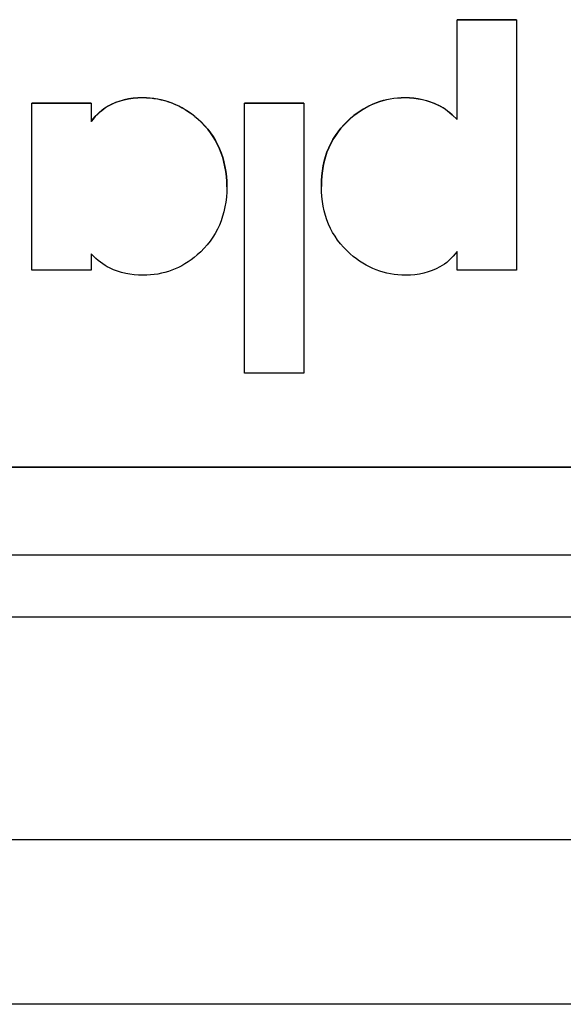
# Model space of a CAD drawing. Units: millimetres. Extents: x 710 to 5169, y 521 to 3672.
# Drawn here: x 2154 to 2172, y 2104 to 2138 of the extents above; entities that cross this region are included whole.
import ezdxf

# ---------------------------------------------------------------- set-up
doc = ezdxf.new("R2010")
doc.units = ezdxf.units.MM

msp = doc.modelspace()

# ---------------------------------------------------------------- linework, layer by layer
at = {"color": 7, "linetype": 'Continuous', "lineweight": 25}
for p, q in [((2168.844, 2137.511), (2170.877, 2137.511)), ((2168.844, 2134.094), (2168.844, 2137.511)), ((2170.877, 2137.506), (2168.844, 2137.506)), ((2170.877, 2137.511), (2170.877, 2128.933)), ((2157.021, 2134.623), (2157.157, 2134.681)), ((2157.157, 2134.681), (2157.297, 2134.731)), ((2157.297, 2134.726), (2157.157, 2134.676)), ((2157.157, 2134.681), (2157.157, 2134.676)), ((2157.297, 2134.731), (2157.442, 2134.771)), ((2157.442, 2134.766), (2157.297, 2134.726)), ((2157.297, 2134.731), (2157.297, 2134.726)), ((2157.442, 2134.771), (2157.591, 2134.802)), ((2157.591, 2134.797), (2157.442, 2134.766)), ((2157.442, 2134.771), (2157.442, 2134.766)), ((2157.591, 2134.802), (2157.745, 2134.825)), ((2157.745, 2134.82), (2157.591, 2134.797)), ((2157.591, 2134.802), (2157.591, 2134.797)), ((2157.745, 2134.825), (2157.903, 2134.838)), ((2157.903, 2134.833), (2157.745, 2134.82)), ((2157.745, 2134.825), (2157.745, 2134.82)), ((2157.903, 2134.838), (2158.066, 2134.843)), ((2157.903, 2134.838), (2157.903, 2134.833)), ((2158.066, 2134.838), (2157.903, 2134.833)), ((2158.066, 2134.843), (2158.198, 2134.84)), ((2158.066, 2134.843), (2158.066, 2134.838)), ((2158.198, 2134.835), (2158.066, 2134.838)), ((2158.198, 2134.84), (2158.328, 2134.831)), ((2158.198, 2134.84), (2158.198, 2134.835)), ((2158.328, 2134.826), (2158.198, 2134.835)), ((2158.328, 2134.831), (2158.457, 2134.817)), ((2158.328, 2134.831), (2158.328, 2134.826)), ((2158.457, 2134.812), (2158.328, 2134.826)), ((2158.457, 2134.817), (2158.584, 2134.797)), ((2158.457, 2134.817), (2158.457, 2134.812)), ((2158.584, 2134.792), (2158.457, 2134.812)), ((2158.584, 2134.797), (2158.709, 2134.771)), ((2158.584, 2134.797), (2158.584, 2134.792)), ((2158.709, 2134.766), (2158.584, 2134.792)), ((2158.709, 2134.771), (2158.832, 2134.74)), ((2158.709, 2134.771), (2158.709, 2134.766)), ((2158.832, 2134.735), (2158.709, 2134.766)), ((2158.832, 2134.74), (2158.953, 2134.702)), ((2158.832, 2134.74), (2158.832, 2134.735)), ((2158.953, 2134.697), (2158.832, 2134.735)), ((2158.953, 2134.702), (2159.073, 2134.66)), ((2158.953, 2134.702), (2158.953, 2134.697)), ((2159.073, 2134.654), (2158.953, 2134.697)), ((2166.077, 2134.669), (2166.194, 2134.71)), ((2166.194, 2134.704), (2166.077, 2134.664)), ((2166.194, 2134.71), (2166.313, 2134.745)), ((2166.313, 2134.74), (2166.194, 2134.704)), ((2166.194, 2134.71), (2166.194, 2134.704)), ((2166.313, 2134.745), (2166.433, 2134.775)), ((2166.433, 2134.77), (2166.313, 2134.74)), ((2166.313, 2134.745), (2166.313, 2134.74)), ((2166.433, 2134.775), (2166.556, 2134.799)), ((2166.556, 2134.794), (2166.433, 2134.77)), ((2166.433, 2134.775), (2166.433, 2134.77)), ((2166.556, 2134.799), (2166.68, 2134.818)), ((2166.68, 2134.813), (2166.556, 2134.794)), ((2166.556, 2134.799), (2166.556, 2134.794)), ((2166.68, 2134.818), (2166.806, 2134.832)), ((2166.806, 2134.827), (2166.68, 2134.813)), ((2166.68, 2134.818), (2166.68, 2134.813)), ((2166.806, 2134.832), (2166.934, 2134.84)), ((2166.934, 2134.835), (2166.806, 2134.827)), ((2166.806, 2134.832), (2166.806, 2134.827)), ((2166.934, 2134.84), (2167.064, 2134.843)), ((2166.934, 2134.84), (2166.934, 2134.835)), ((2167.064, 2134.838), (2166.934, 2134.835)), ((2167.064, 2134.843), (2167.215, 2134.839)), ((2167.064, 2134.843), (2167.064, 2134.838)), ((2167.215, 2134.834), (2167.064, 2134.838)), ((2167.215, 2134.839), (2167.364, 2134.826)), ((2167.215, 2134.839), (2167.215, 2134.834)), ((2167.364, 2134.821), (2167.215, 2134.834)), ((2167.364, 2134.826), (2167.511, 2134.806)), ((2167.364, 2134.826), (2167.364, 2134.821)), ((2167.511, 2134.801), (2167.364, 2134.821)), ((2167.511, 2134.806), (2167.655, 2134.777)), ((2167.511, 2134.806), (2167.511, 2134.801)), ((2167.655, 2134.772), (2167.511, 2134.801)), ((2167.655, 2134.777), (2167.797, 2134.74)), ((2167.655, 2134.777), (2167.655, 2134.772)), ((2167.797, 2134.735), (2167.655, 2134.772)), ((2167.797, 2134.74), (2167.937, 2134.695)), ((2167.797, 2134.74), (2167.797, 2134.735)), ((2167.937, 2134.69), (2167.797, 2134.735)), ((2167.937, 2134.695), (2168.075, 2134.642)), ((2167.937, 2134.695), (2167.937, 2134.69)), ((2168.075, 2134.637), (2167.937, 2134.69)), ((2154.272, 2134.656), (2156.304, 2134.656)), ((2154.272, 2128.933), (2154.272, 2134.656)), ((2156.304, 2134.651), (2154.272, 2134.651)), ((2156.304, 2134.656), (2156.304, 2134.026)), ((2156.595, 2134.34), (2156.668, 2134.403)), ((2156.668, 2134.398), (2156.595, 2134.335)), ((2156.668, 2134.403), (2156.742, 2134.46)), ((2156.742, 2134.455), (2156.668, 2134.398)), ((2156.668, 2134.403), (2156.668, 2134.398)), ((2156.742, 2134.46), (2156.815, 2134.511)), ((2156.815, 2134.506), (2156.742, 2134.455)), ((2156.742, 2134.46), (2156.742, 2134.455)), ((2156.815, 2134.511), (2156.889, 2134.556)), ((2156.889, 2134.551), (2156.815, 2134.506)), ((2156.815, 2134.511), (2156.815, 2134.506)), ((2156.889, 2134.556), (2157.021, 2134.623)), ((2157.021, 2134.618), (2156.889, 2134.551)), ((2156.889, 2134.556), (2156.889, 2134.551)), ((2157.157, 2134.676), (2157.021, 2134.618)), ((2157.021, 2134.623), (2157.021, 2134.618)), ((2159.073, 2134.66), (2159.19, 2134.611)), ((2159.073, 2134.66), (2159.073, 2134.654)), ((2159.19, 2134.606), (2159.073, 2134.654)), ((2159.19, 2134.611), (2159.306, 2134.556)), ((2159.19, 2134.611), (2159.19, 2134.606)), ((2159.306, 2134.551), (2159.19, 2134.606)), ((2159.306, 2134.556), (2159.42, 2134.496)), ((2159.306, 2134.556), (2159.306, 2134.551)), ((2159.42, 2134.491), (2159.306, 2134.551)), ((2159.42, 2134.496), (2159.532, 2134.43)), ((2159.42, 2134.496), (2159.42, 2134.491)), ((2159.532, 2134.425), (2159.42, 2134.491)), ((2159.532, 2134.43), (2159.643, 2134.359)), ((2159.532, 2134.43), (2159.532, 2134.425)), ((2159.643, 2134.354), (2159.532, 2134.425)), ((2159.643, 2134.359), (2159.751, 2134.282)), ((2159.643, 2134.359), (2159.643, 2134.354)), ((2159.751, 2134.277), (2159.643, 2134.354)), ((2161.558, 2134.656), (2163.59, 2134.656)), ((2161.558, 2125.405), (2161.558, 2134.656)), ((2163.59, 2134.651), (2161.558, 2134.651)), ((2163.59, 2134.656), (2163.59, 2125.405)), ((2165.416, 2134.31), (2165.521, 2134.383)), ((2165.521, 2134.378), (2165.416, 2134.305)), ((2165.521, 2134.383), (2165.629, 2134.451)), ((2165.629, 2134.446), (2165.521, 2134.378)), ((2165.521, 2134.383), (2165.521, 2134.378)), ((2165.629, 2134.451), (2165.738, 2134.514)), ((2165.738, 2134.509), (2165.629, 2134.446)), ((2165.629, 2134.451), (2165.629, 2134.446)), ((2165.738, 2134.514), (2165.849, 2134.571)), ((2165.849, 2134.566), (2165.738, 2134.509)), ((2165.738, 2134.514), (2165.738, 2134.509)), ((2165.849, 2134.571), (2165.962, 2134.623)), ((2165.962, 2134.617), (2165.849, 2134.566)), ((2165.849, 2134.571), (2165.849, 2134.566)), ((2165.962, 2134.623), (2166.077, 2134.669)), ((2166.077, 2134.664), (2165.962, 2134.617)), ((2165.962, 2134.623), (2165.962, 2134.617)), ((2166.077, 2134.669), (2166.077, 2134.664)), ((2168.075, 2134.642), (2168.21, 2134.581)), ((2168.075, 2134.642), (2168.075, 2134.637)), ((2168.21, 2134.576), (2168.075, 2134.637)), ((2168.21, 2134.581), (2168.287, 2134.541)), ((2168.21, 2134.581), (2168.21, 2134.576)), ((2168.287, 2134.536), (2168.21, 2134.576)), ((2168.287, 2134.541), (2168.365, 2134.495)), ((2168.287, 2134.541), (2168.287, 2134.536)), ((2168.365, 2134.49), (2168.287, 2134.536)), ((2168.365, 2134.495), (2168.443, 2134.443)), ((2168.365, 2134.495), (2168.365, 2134.49)), ((2168.443, 2134.438), (2168.365, 2134.49)), ((2168.443, 2134.443), (2168.522, 2134.385)), ((2168.443, 2134.443), (2168.443, 2134.438)), ((2168.522, 2134.38), (2168.443, 2134.438)), ((2168.522, 2134.385), (2168.602, 2134.321)), ((2168.522, 2134.385), (2168.522, 2134.38)), ((2168.602, 2134.316), (2168.522, 2134.38)), ((2156.304, 2134.026), (2156.376, 2134.114)), ((2156.376, 2134.109), (2156.304, 2134.021)), ((2156.304, 2134.026), (2156.304, 2134.021)), ((2156.376, 2134.114), (2156.449, 2134.196)), ((2156.449, 2134.191), (2156.376, 2134.109)), ((2156.376, 2134.114), (2156.376, 2134.109)), ((2156.449, 2134.196), (2156.522, 2134.271)), ((2156.522, 2134.266), (2156.449, 2134.191)), ((2156.449, 2134.196), (2156.449, 2134.191)), ((2156.522, 2134.271), (2156.595, 2134.34)), ((2156.595, 2134.335), (2156.522, 2134.266)), ((2156.522, 2134.271), (2156.522, 2134.266)), ((2156.595, 2134.34), (2156.595, 2134.335)), ((2159.751, 2134.282), (2159.858, 2134.199)), ((2159.751, 2134.282), (2159.751, 2134.277)), ((2159.858, 2134.193), (2159.751, 2134.277)), ((2159.858, 2134.199), (2159.963, 2134.11)), ((2159.858, 2134.199), (2159.858, 2134.193)), ((2159.963, 2134.105), (2159.858, 2134.193)), ((2159.963, 2134.11), (2160.083, 2133.998)), ((2159.963, 2134.11), (2159.963, 2134.105)), ((2160.083, 2133.993), (2159.963, 2134.105)), ((2164.972, 2133.919), (2165.087, 2134.035)), ((2165.087, 2134.03), (2164.972, 2133.914)), ((2165.087, 2134.035), (2165.21, 2134.147)), ((2165.21, 2134.142), (2165.087, 2134.03)), ((2165.087, 2134.035), (2165.087, 2134.03)), ((2165.21, 2134.147), (2165.312, 2134.231)), ((2165.312, 2134.226), (2165.21, 2134.142)), ((2165.21, 2134.147), (2165.21, 2134.142)), ((2165.312, 2134.231), (2165.416, 2134.31)), ((2165.416, 2134.305), (2165.312, 2134.226)), ((2165.312, 2134.231), (2165.312, 2134.226)), ((2165.416, 2134.31), (2165.416, 2134.305)), ((2168.602, 2134.321), (2168.682, 2134.252)), ((2168.602, 2134.321), (2168.602, 2134.316)), ((2168.682, 2134.247), (2168.602, 2134.316)), ((2168.682, 2134.252), (2168.844, 2134.094)), ((2168.682, 2134.252), (2168.682, 2134.247)), ((2168.844, 2134.089), (2168.682, 2134.247)), ((2168.844, 2134.094), (2168.844, 2134.089)), ((2160.083, 2133.998), (2160.195, 2133.882)), ((2160.083, 2133.998), (2160.083, 2133.993)), ((2160.195, 2133.877), (2160.083, 2133.993)), ((2160.195, 2133.882), (2160.3, 2133.762)), ((2160.195, 2133.882), (2160.195, 2133.877)), ((2160.3, 2133.757), (2160.195, 2133.877)), ((2160.3, 2133.762), (2160.397, 2133.637)), ((2160.3, 2133.762), (2160.3, 2133.757)), ((2160.397, 2133.632), (2160.3, 2133.757)), ((2164.674, 2133.543), (2164.766, 2133.673)), ((2164.766, 2133.668), (2164.674, 2133.537)), ((2164.766, 2133.673), (2164.865, 2133.798)), ((2164.865, 2133.793), (2164.766, 2133.668)), ((2164.766, 2133.673), (2164.766, 2133.668)), ((2164.865, 2133.798), (2164.972, 2133.919)), ((2164.972, 2133.914), (2164.865, 2133.793)), ((2164.865, 2133.798), (2164.865, 2133.793)), ((2164.972, 2133.919), (2164.972, 2133.914)), ((2160.397, 2133.637), (2160.486, 2133.508)), ((2160.397, 2133.637), (2160.397, 2133.632)), ((2160.486, 2133.503), (2160.397, 2133.632)), ((2160.486, 2133.508), (2160.567, 2133.374)), ((2160.486, 2133.508), (2160.486, 2133.503)), ((2160.567, 2133.369), (2160.486, 2133.503)), ((2160.567, 2133.374), (2160.641, 2133.236)), ((2160.567, 2133.374), (2160.567, 2133.369)), ((2160.641, 2133.231), (2160.567, 2133.369)), ((2164.515, 2133.269), (2164.591, 2133.408)), ((2164.591, 2133.403), (2164.515, 2133.263)), ((2164.591, 2133.408), (2164.674, 2133.543)), ((2164.674, 2133.537), (2164.591, 2133.403)), ((2164.591, 2133.408), (2164.591, 2133.403)), ((2164.674, 2133.543), (2164.674, 2133.537)), ((2160.641, 2133.236), (2160.707, 2133.094)), ((2160.641, 2133.236), (2160.641, 2133.231)), ((2160.707, 2133.089), (2160.641, 2133.231)), ((2160.707, 2133.094), (2160.765, 2132.947)), ((2160.707, 2133.094), (2160.707, 2133.089)), ((2160.765, 2132.942), (2160.707, 2133.089)), ((2164.388, 2132.976), (2164.448, 2133.125)), ((2164.448, 2133.119), (2164.388, 2132.971)), ((2164.448, 2133.125), (2164.515, 2133.269)), ((2164.515, 2133.263), (2164.448, 2133.119)), ((2164.448, 2133.125), (2164.448, 2133.119)), ((2164.515, 2133.269), (2164.515, 2133.263)), ((2160.765, 2132.947), (2160.815, 2132.795)), ((2160.765, 2132.947), (2160.765, 2132.942)), ((2160.815, 2132.79), (2160.765, 2132.942)), ((2160.815, 2132.795), (2160.858, 2132.64)), ((2160.815, 2132.795), (2160.815, 2132.79)), ((2160.858, 2132.635), (2160.815, 2132.79)), ((2164.257, 2132.503), (2164.293, 2132.665)), ((2164.293, 2132.66), (2164.257, 2132.498)), ((2164.293, 2132.665), (2164.337, 2132.823)), ((2164.337, 2132.818), (2164.293, 2132.66)), ((2164.293, 2132.665), (2164.293, 2132.66)), ((2164.337, 2132.823), (2164.388, 2132.976)), ((2164.388, 2132.971), (2164.337, 2132.818)), ((2164.337, 2132.823), (2164.337, 2132.818)), ((2164.388, 2132.976), (2164.388, 2132.971)), ((2160.858, 2132.64), (2160.892, 2132.479)), ((2160.858, 2132.64), (2160.858, 2132.635)), ((2160.892, 2132.474), (2160.858, 2132.635)), ((2160.892, 2132.479), (2160.92, 2132.315)), ((2160.892, 2132.479), (2160.892, 2132.474)), ((2160.92, 2132.31), (2160.892, 2132.474)), ((2164.21, 2132.164), (2164.23, 2132.336)), ((2164.23, 2132.33), (2164.21, 2132.159)), ((2164.23, 2132.336), (2164.257, 2132.503)), ((2164.257, 2132.498), (2164.23, 2132.33)), ((2164.23, 2132.336), (2164.23, 2132.33)), ((2164.257, 2132.503), (2164.257, 2132.498)), ((2160.92, 2132.315), (2160.939, 2132.146)), ((2160.92, 2132.315), (2160.92, 2132.31)), ((2160.939, 2132.141), (2160.92, 2132.31)), ((2160.939, 2132.146), (2160.951, 2131.972)), ((2160.939, 2132.146), (2160.939, 2132.141)), ((2160.951, 2131.967), (2160.939, 2132.141)), ((2164.194, 2131.807), (2164.198, 2131.988)), ((2164.198, 2131.983), (2164.194, 2131.804)), ((2164.198, 2131.988), (2164.21, 2132.164)), ((2164.21, 2132.159), (2164.198, 2131.983)), ((2164.198, 2131.988), (2164.198, 2131.983)), ((2164.21, 2132.164), (2164.21, 2132.159)), ((2160.951, 2131.972), (2160.954, 2131.794)), ((2160.951, 2131.972), (2160.951, 2131.967)), ((2160.954, 2131.792), (2160.951, 2131.967)), ((2160.954, 2131.794), (2160.951, 2131.613)), ((2164.198, 2131.629), (2164.194, 2131.807)), ((2160.939, 2131.437), (2160.919, 2131.266)), ((2160.951, 2131.613), (2160.939, 2131.437)), ((2164.209, 2131.455), (2164.198, 2131.629)), ((2164.229, 2131.286), (2164.209, 2131.455)), ((2160.891, 2131.099), (2160.855, 2130.936)), ((2160.919, 2131.266), (2160.891, 2131.099)), ((2164.256, 2131.122), (2164.229, 2131.286)), ((2164.291, 2130.962), (2164.256, 2131.122)), ((2160.812, 2130.778), (2160.76, 2130.625)), ((2160.855, 2130.936), (2160.812, 2130.778)), ((2164.333, 2130.806), (2164.291, 2130.962)), ((2164.384, 2130.654), (2164.333, 2130.806)), ((2164.442, 2130.507), (2164.384, 2130.654)), ((2160.633, 2130.333), (2160.557, 2130.193)), ((2160.7, 2130.477), (2160.633, 2130.333)), ((2160.76, 2130.625), (2160.7, 2130.477)), ((2164.508, 2130.365), (2164.442, 2130.507)), ((2164.581, 2130.227), (2164.508, 2130.365)), ((2160.474, 2130.059), (2160.383, 2129.929)), ((2160.557, 2130.193), (2160.474, 2130.059)), ((2164.663, 2130.093), (2164.581, 2130.227)), ((2164.752, 2129.964), (2164.663, 2130.093)), ((2164.849, 2129.839), (2164.752, 2129.964)), ((2160.176, 2129.682), (2160.061, 2129.566)), ((2160.284, 2129.803), (2160.176, 2129.682)), ((2160.383, 2129.929), (2160.284, 2129.803)), ((2164.953, 2129.719), (2164.849, 2129.839)), ((2165.066, 2129.603), (2164.953, 2129.719)), ((2156.304, 2129.495), (2156.304, 2128.933)), ((2156.466, 2129.337), (2156.304, 2129.495)), ((2156.546, 2129.267), (2156.466, 2129.337)), ((2159.733, 2129.291), (2159.627, 2129.218)), ((2159.836, 2129.37), (2159.733, 2129.291)), ((2159.938, 2129.454), (2159.836, 2129.37)), ((2160.061, 2129.566), (2159.938, 2129.454)), ((2165.186, 2129.491), (2165.066, 2129.603)), ((2165.29, 2129.403), (2165.186, 2129.491)), ((2165.397, 2129.32), (2165.29, 2129.403)), ((2165.506, 2129.242), (2165.397, 2129.32)), ((2168.635, 2129.333), (2168.563, 2129.264)), ((2168.706, 2129.408), (2168.635, 2129.333)), ((2168.776, 2129.488), (2168.706, 2129.408)), ((2168.844, 2129.575), (2168.776, 2129.488)), ((2168.844, 2128.933), (2168.844, 2129.575)), ((2156.626, 2129.203), (2156.546, 2129.267)), ((2156.705, 2129.146), (2156.626, 2129.203)), ((2156.783, 2129.094), (2156.705, 2129.146)), ((2156.861, 2129.048), (2156.783, 2129.094)), ((2156.939, 2129.008), (2156.861, 2129.048)), ((2157.074, 2128.949), (2156.939, 2129.008)), ((2157.211, 2128.899), (2157.074, 2128.949)), ((2159.186, 2128.979), (2159.071, 2128.932)), ((2159.299, 2129.03), (2159.186, 2128.979)), ((2159.41, 2129.087), (2159.299, 2129.03)), ((2159.52, 2129.15), (2159.41, 2129.087)), ((2159.627, 2129.218), (2159.52, 2129.15)), ((2165.616, 2129.171), (2165.506, 2129.242)), ((2165.728, 2129.105), (2165.616, 2129.171)), ((2165.842, 2129.045), (2165.728, 2129.105)), ((2165.958, 2128.99), (2165.842, 2129.045)), ((2166.076, 2128.942), (2165.958, 2128.99)), ((2168.128, 2128.978), (2167.992, 2128.92)), ((2168.259, 2129.045), (2168.128, 2128.978)), ((2168.337, 2129.091), (2168.259, 2129.045)), ((2168.414, 2129.143), (2168.337, 2129.091)), ((2168.489, 2129.201), (2168.414, 2129.143)), ((2168.563, 2129.264), (2168.489, 2129.201)), ((2156.304, 2128.933), (2154.272, 2128.933)), ((2157.351, 2128.856), (2157.211, 2128.899)), ((2157.493, 2128.821), (2157.351, 2128.856)), ((2157.637, 2128.794), (2157.493, 2128.821)), ((2157.784, 2128.774), (2157.637, 2128.794)), ((2157.933, 2128.762), (2157.784, 2128.774)), ((2158.084, 2128.759), (2157.933, 2128.762)), ((2158.214, 2128.761), (2158.084, 2128.759)), ((2158.342, 2128.769), (2158.214, 2128.761)), ((2158.468, 2128.783), (2158.342, 2128.769)), ((2158.593, 2128.802), (2158.468, 2128.783)), ((2158.715, 2128.826), (2158.593, 2128.802)), ((2158.836, 2128.856), (2158.715, 2128.826)), ((2158.954, 2128.892), (2158.836, 2128.856)), ((2159.071, 2128.932), (2158.954, 2128.892)), ((2166.195, 2128.899), (2166.076, 2128.942)), ((2166.316, 2128.862), (2166.195, 2128.899)), ((2166.44, 2128.83), (2166.316, 2128.862)), ((2166.564, 2128.804), (2166.44, 2128.83)), ((2166.691, 2128.784), (2166.564, 2128.804)), ((2166.82, 2128.77), (2166.691, 2128.784)), ((2166.95, 2128.761), (2166.82, 2128.77)), ((2167.083, 2128.759), (2166.95, 2128.761)), ((2167.245, 2128.763), (2167.083, 2128.759)), ((2167.403, 2128.776), (2167.245, 2128.763)), ((2167.557, 2128.799), (2167.403, 2128.776)), ((2167.706, 2128.83), (2167.557, 2128.799)), ((2167.851, 2128.871), (2167.706, 2128.83)), ((2167.992, 2128.92), (2167.851, 2128.871)), ((2170.877, 2128.933), (2168.844, 2128.933)), ((2163.59, 2125.405), (2161.558, 2125.405)), ((2193.384, 2122.183), (2107.469, 2122.183)), ((2193.384, 2122.178), (2107.469, 2122.178)), ((2100.476, 2119.181), (2200.378, 2119.181)), ((2100.476, 2117.059), (2200.378, 2117.059)), ((2105.471, 2109.434), (2195.383, 2109.434)), ((2197.886, 2103.793), (2102.98, 2103.793))]:
    msp.add_line(p, q, dxfattribs=at)

doc.saveas('drawing.dxf')
